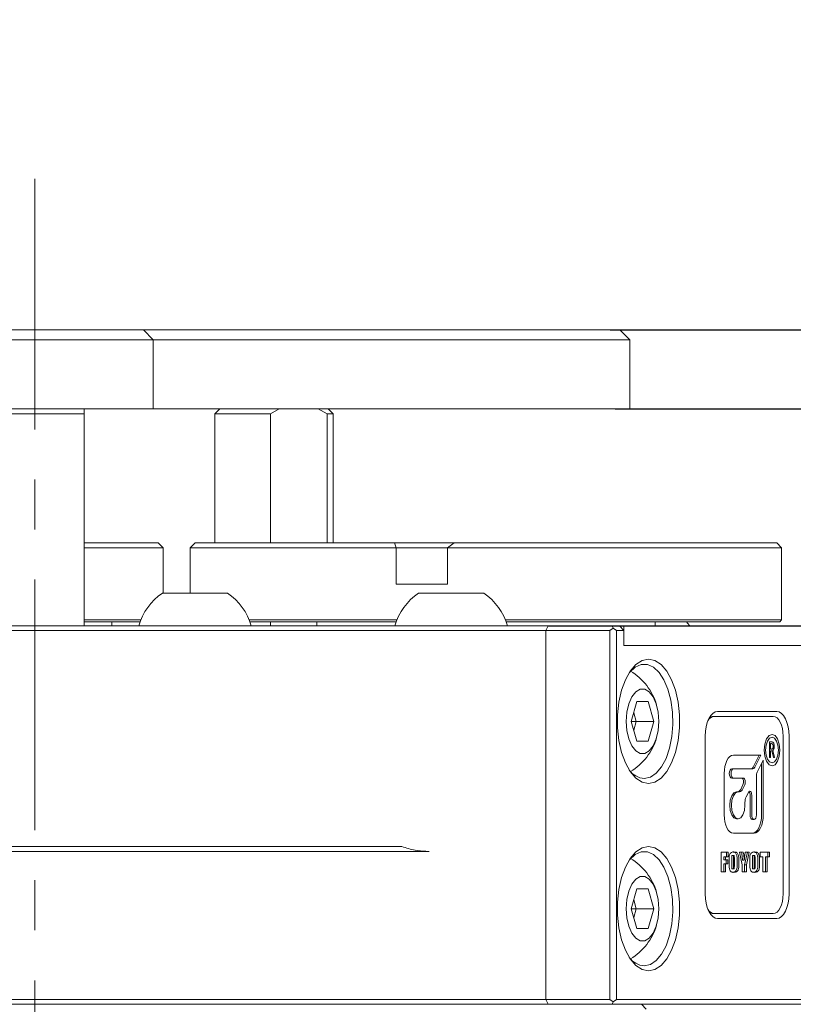
# Model space of a CAD drawing. Units: millimetres. Extents: x 0 to 664, y -1 to 558.
# Drawn here: x 129 to 155, y 149 to 183 of the extents above; entities that cross this region are included whole.
import ezdxf

# ---------------------------------------------------------------- set-up
doc = ezdxf.new("R2010")
doc.units = ezdxf.units.MM
doc.linetypes.add('CENTERX2', pattern=[20.32, 12.7, -2.54, 2.54, -2.54])
doc.layers.add('图框', color=179, linetype='Continuous')
doc.styles.add('SLDTEXTSTYLE1', font='TXT', dxfattribs={"width": 0.7})
doc.dimstyles.new('SLDDIMSTYLE0', dxfattribs={"dimtxt": 4, "dimasz": 3, "dimexe": 0, "dimexo": 0.0625, "dimgap": 1, "dimtad": 2, "dimlfac": 1.5, "dimrnd": 1e-09, "dimzin": 12, "dimdsep": 46, "dimtxsty": 'SLDTEXTSTYLE1', "dimsah": 1, "dimcen": 0.09, "dimadec": 0, "dimazin": 3, "dimtfac": 1, "dimtmove": 0, "dimatfit": 0, "dimfxl": 0, "dimfrac": 2, "dimtolj": 1, "dimtzin": 12, "dimarcsym": 0})
doc.dimstyles.new('SLDDIMSTYLE1', dxfattribs={"dimtxt": 4, "dimasz": 3, "dimexe": 0, "dimexo": 0.0625, "dimgap": 1, "dimtad": 2, "dimlfac": 1.5, "dimrnd": 1e-09, "dimzin": 12, "dimdsep": 46, "dimtxsty": 'SLDTEXTSTYLE1', "dimsah": 1, "dimcen": 0.09, "dimadec": 0, "dimazin": 3, "dimtfac": 1, "dimtofl": 0, "dimtmove": 0, "dimatfit": 3, "dimfxl": 0, "dimfrac": 2, "dimtolj": 1, "dimtzin": 12, "dimarcsym": 0})
doc.dimstyles.new('SLDDIMSTYLE11', dxfattribs={"dimtxt": 4, "dimasz": 3, "dimexe": 0, "dimexo": 0.0625, "dimgap": 1, "dimtad": 0, "dimtih": 1, "dimtoh": 1, "dimlfac": 1.5, "dimrnd": 1e-09, "dimzin": 12, "dimdsep": 46, "dimtxsty": 'SLDTEXTSTYLE1', "dimsah": 1, "dimcen": 0, "dimadec": 0, "dimazin": 3, "dimtol": 1, "dimtp": 0.05, "dimtm": -0.02, "dimtfac": 1, "dimtmove": 0, "dimatfit": 3, "dimfxl": 0, "dimfrac": 2, "dimtolj": 1, "dimarcsym": 0})

# ---------------------------------------------------------------- blocks, each defined once
blk = doc.blocks.new('_D_8')
at = {"layer": '图框'}
for p, q in [((149.146, 169.557), (184.113, 169.557)), ((181.113, 162.224), (181.113, 169.557)), ((146.886, 162.224), (184.113, 162.224)), ((181.113, 162.224), (181.113, 133.385))]:
    blk.add_line(p, q, dxfattribs=at)
for points in [[(181.113, 169.557), (180.605, 166.557), (181.621, 166.557)], [(181.113, 162.224), (181.621, 165.224), (180.605, 165.224)]]:
    blk.add_solid(points, dxfattribs=at)
at = {"layer": '图框', "char_height": 4, "attachment_point": 1, "rotation": 90, "style": 'SLDTEXTSTYLE1'}
for s, insert in [('Stroke:10mm', (175.957, 133.385)), ('1.0...11', (170.668, 141.504))]:
    blk.add_mtext(s, dxfattribs=dict(at, insert=insert))
blk = doc.blocks.new('_D_9')
at = {"layer": '图框'}
for p, q in [((149.146, 169.557), (170.567, 169.557)), ((167.567, 162.224), (167.567, 169.557)), ((146.886, 162.224), (170.567, 162.224)), ((167.567, 162.224), (167.567, 130.635))]:
    blk.add_line(p, q, dxfattribs=at)
for points in [[(167.567, 169.557), (167.059, 166.557), (168.075, 166.557)], [(167.567, 162.224), (168.075, 165.224), (167.059, 165.224)]]:
    blk.add_solid(points, dxfattribs=at)
at = {"layer": '图框', "insert": (162.41, 130.635), "char_height": 4, "attachment_point": 1, "rotation": 90, "style": 'SLDTEXTSTYLE1'}
blk.add_mtext('customizable', dxfattribs=at)
blk = doc.blocks.new('_D_10')
at = {"layer": '图框'}
for p, q in [((181.113, 172.224), (181.113, 177.863)), ((148.98, 172.224), (184.113, 172.224)), ((181.113, 169.557), (181.113, 172.224)), ((149.146, 169.557), (184.113, 169.557)), ((181.113, 169.557), (181.113, 164.557))]:
    blk.add_line(p, q, dxfattribs=at)
for points in [[(181.113, 172.224), (181.621, 175.224), (180.605, 175.224)], [(181.113, 169.557), (180.605, 166.557), (181.621, 166.557)]]:
    blk.add_solid(points, dxfattribs=at)
at = {"layer": '图框', "insert": (175.957, 175.224), "char_height": 4, "attachment_point": 1, "rotation": 90, "style": 'SLDTEXTSTYLE1'}
blk.add_mtext('4', dxfattribs=at)
blk = doc.blocks.new('SW_SYMBOL_HOLE_DEPTH')
at = {"layer": '图框', "color": 0}
for p, q in [((0, 875), (800, 875)), ((400, 875), (400, 75)), ((100, 555), (400, 75)), ((700, 555), (400, 75))]:
    blk.add_line(p, q, dxfattribs=at)
blk = doc.blocks.new('_D_37')
at = {"layer": '图框'}
for p, q in [((122.537, 243.643), (136.537, 219.394)), ((136.537, 219.394), (158.402, 181.522)), ((158.402, 181.522), (188.391, 181.522))]:
    blk.add_line(p, q, dxfattribs=at)
for points in [[(122.537, 243.643), (123.597, 240.791), (124.477, 241.299)], [(136.537, 219.394), (135.477, 222.246), (134.597, 221.738)]]:
    blk.add_solid(points, dxfattribs=at)
at = {"layer": '图框', "xscale": 0.005290909090909091, "yscale": 0.005290909090909091, "zscale": 0.005290909090909091}
blk.add_blockref('SW_SYMBOL_HOLE_DEPTH', (180.53, 187.457), dxfattribs=at)
at = {"layer": '图框', "attachment_point": 1, "style": 'SLDTEXTSTYLE1'}
for s, insert, char_height in [('0.05', (174.731, 194.052), 2.6), ('+', (172.745, 194.052), 2.6), ('%%c', (160.254, 191.967), 4), ('42', (165.278, 191.967), 4), ('2', (185.29, 191.967), 4), ('0.02', (174.731, 190.614), 2.6), ('+', (172.745, 190.614), 2.6), ('Location hole', (159.652, 186.679), 4)]:
    blk.add_mtext(s, dxfattribs=dict(at, insert=insert, char_height=char_height))

msp = doc.modelspace()

# ---------------------------------------------------------------- linework, layer by layer
at = {"color": 7, "linetype": 'Continuous', "lineweight": 15}
for p, q in [((126.537039, 172.223743), (132.537038, 172.223743)), ((132.537038, 172.223743), (133.203705, 172.223743)), ((133.537039, 171.890409), (133.203705, 172.223743)), ((133.203705, 172.223743), (134.847724, 172.223743)), ((134.847724, 172.223743), (136.286959, 172.223743)), ((136.286959, 172.223743), (139.453276, 172.223743)), ((139.453276, 172.223743), (148.979555, 172.223743)), ((148.979555, 172.223743), (149.312889, 172.223743)), ((149.646221, 171.890409), (149.312889, 172.223743)), ((132.537038, 171.890409), (126.537039, 171.890409)), ((133.537039, 171.890409), (132.537038, 171.890409)), ((133.537039, 171.890409), (133.537039, 169.557075)), ((135.014391, 171.890409), (133.537039, 171.890409)), ((136.165779, 171.890409), (135.014391, 171.890409)), ((139.619942, 171.890409), (136.165779, 171.890409)), ((149.146222, 171.890409), (139.619942, 171.890409)), ((149.646221, 171.890409), (149.146222, 171.890409)), ((149.646221, 169.557075), (149.646221, 171.890409)), ((126.537039, 169.557075), (132.537038, 169.557075)), ((131.203705, 169.557075), (131.203705, 169.390408)), ((132.537038, 169.557075), (133.537039, 169.557075)), ((135.014391, 169.557075), (133.537039, 169.557075)), ((136.165779, 169.557075), (135.014391, 169.557075)), ((135.786609, 169.557075), (135.619942, 169.390408)), ((139.619942, 169.557075), (136.165779, 169.557075)), ((137.791838, 169.557075), (137.495849, 169.390408)), ((139.410702, 169.390408), (139.114713, 169.557075)), ((139.619942, 169.390408), (139.453276, 169.557075)), ((139.619942, 169.557075), (149.146222, 169.557075)), ((149.146222, 169.557075), (149.646221, 169.557075)), ((131.203705, 169.390408), (127.870372, 169.390408)), ((131.203705, 162.223742), (131.203705, 169.390408)), ((135.619942, 169.390408), (135.619942, 165.023742)), ((137.495849, 169.390408), (135.619942, 169.390408)), ((137.495849, 165.023742), (137.495849, 169.390408)), ((139.410702, 169.390408), (139.410702, 165.023742)), ((139.619942, 169.390408), (139.410702, 169.390408)), ((139.619942, 165.023742), (139.619942, 169.390408)), ((131.203705, 165.023742), (133.703705, 165.023742)), ((133.870372, 164.857075), (131.203705, 164.857075)), ((133.870372, 164.857075), (133.703705, 165.023742)), ((133.870372, 164.857075), (133.870372, 163.323741)), ((134.954927, 165.023742), (134.78826, 164.857075)), ((134.78826, 164.857075), (134.78826, 163.323741)), ((136.121594, 164.857075), (134.78826, 164.857075)), ((134.954927, 165.023742), (136.204927, 165.023742)), ((141.750759, 164.857075), (136.121594, 164.857075)), ((136.204927, 165.023742), (141.689755, 165.023742)), ((141.750759, 164.857075), (141.689755, 165.023742)), ((141.689755, 165.023742), (143.71048, 165.023742)), ((141.750759, 163.623741), (141.750759, 164.857075)), ((143.48281, 164.857075), (141.750759, 164.857075)), ((143.71048, 165.023742), (143.48281, 164.857075)), ((149.111975, 164.857075), (143.48281, 164.857075)), ((143.48281, 163.623741), (143.48281, 164.857075)), ((143.71048, 165.023742), (149.195308, 165.023742)), ((152.754709, 164.857075), (149.111975, 164.857075)), ((149.195308, 165.023742), (152.610371, 165.023742)), ((152.610371, 165.023742), (154.277039, 165.023742)), ((154.421377, 164.857075), (152.754709, 164.857075)), ((154.277039, 165.023742), (154.611975, 165.023742)), ((154.778642, 164.857075), (154.421377, 164.857075)), ((154.778642, 164.857075), (154.611975, 165.023742)), ((154.778642, 162.423741), (154.778642, 164.857075)), ((141.750759, 163.623741), (143.48281, 163.623741)), ((133.847292, 163.323741), (136.047292, 163.323741)), ((142.507547, 163.323741), (144.707547, 163.323741)), ((122.853586, 162.223742), (136.220491, 162.223742)), ((131.203705, 162.423741), (133.115999, 162.423741)), ((133.090419, 162.357075), (131.203705, 162.357075)), ((132.137038, 162.357075), (132.137038, 162.223742)), ((136.220491, 162.223742), (137.970492, 162.223742)), ((136.778586, 162.423741), (141.776252, 162.423741)), ((141.750673, 162.357075), (136.804166, 162.357075)), ((137.495849, 162.223742), (137.495849, 162.357075)), ((137.970492, 162.223742), (146.886477, 162.223742)), ((139.064008, 162.357075), (139.064008, 162.223742)), ((145.43884, 162.423741), (149.111975, 162.423741)), ((149.145309, 162.357075), (145.46442, 162.357075)), ((146.803143, 162.057075), (146.886477, 162.223742)), ((146.886477, 162.223742), (149.051541, 162.223742)), ((148.968207, 162.057075), (149.082042, 162.140407)), ((149.051541, 162.223742), (149.082042, 162.140407)), ((149.051541, 162.223742), (149.30154, 162.223742)), ((149.082042, 162.140407), (149.195878, 162.057075)), ((149.111975, 162.423741), (152.754709, 162.423741)), ((152.696975, 162.357075), (149.145309, 162.357075)), ((149.30154, 162.223742), (149.445878, 162.057075)), ((149.445878, 162.223742), (149.30154, 162.223742)), ((149.445878, 161.557074), (149.445878, 162.223742)), ((157.779212, 162.223742), (149.445878, 162.223742)), ((150.502895, 162.223742), (150.502895, 162.357075)), ((154.363642, 162.357075), (152.696975, 162.357075)), ((152.754709, 162.423741), (154.421377, 162.423741)), ((154.711974, 162.357075), (154.363642, 162.357075)), ((154.421377, 162.423741), (154.778642, 162.423741)), ((154.711974, 162.357075), (154.778642, 162.423741)), ((136.220491, 162.057075), (122.853586, 162.057075)), ((137.887158, 162.057075), (136.220491, 162.057075)), ((146.803143, 162.057075), (137.887158, 162.057075)), ((148.968207, 162.057075), (146.803143, 162.057075)), ((146.803143, 162.057075), (146.803143, 149.590409)), ((148.968207, 149.590409), (148.968207, 162.057075)), ((149.195878, 162.057075), (149.195878, 149.590409)), ((149.445878, 162.057075), (149.195878, 162.057075)), ((149.445878, 161.557074), (149.445878, 162.057075)), ((157.779212, 161.557074), (149.445878, 161.557074)), ((149.692239, 158.990409), (149.884688, 159.657074)), ((149.884688, 159.657074), (150.269589, 159.657074)), ((150.269589, 159.657074), (150.462039, 158.990409)), ((149.776917, 159.283741), (149.861595, 158.990409)), ((152.497075, 159.157076), (152.468207, 159.157076)), ((154.497075, 159.157076), (152.497075, 159.157076)), ((152.612545, 159.32374), (154.612544, 159.32374)), ((149.884688, 158.323741), (149.692239, 158.990409)), ((149.692239, 158.990409), (149.861595, 158.990409)), ((149.861595, 158.990409), (149.776917, 158.697074)), ((149.861595, 158.990409), (150.462039, 158.990409)), ((150.462039, 158.990409), (150.269589, 158.323741)), ((152.195878, 153.157076), (152.195878, 158.490408)), ((154.453888, 158.550926), (154.45331, 158.550926)), ((154.830409, 153.157076), (154.830409, 158.490408)), ((155.029212, 158.490408), (155.029212, 153.157076)), ((150.269589, 158.323741), (149.884688, 158.323741)), ((154.366756, 158.297405), (154.444729, 158.297405)), ((154.366756, 157.764071), (154.366756, 158.297405)), ((154.402047, 158.238146), (154.402047, 158.054129)), ((154.402047, 158.238146), (154.402624, 158.238146)), ((154.402624, 158.238146), (154.402624, 158.054129)), ((154.436933, 158.238146), (154.402624, 158.238146)), ((154.453888, 158.450935), (154.45331, 158.450935)), ((154.528362, 158.144579), (154.528941, 158.144579)), ((154.073524, 157.84449), (153.147002, 157.84449)), ((153.812302, 157.437517), (154.015789, 157.84449)), ((153.870036, 157.437517), (154.073524, 157.84449)), ((154.402047, 158.054129), (154.402624, 158.054129)), ((154.402047, 157.99487), (154.402047, 157.764071)), ((154.402047, 157.99487), (154.402624, 157.99487)), ((154.402624, 158.054129), (154.446289, 158.054129)), ((154.402624, 157.99487), (154.402624, 157.764071)), ((154.44317, 157.99487), (154.402624, 157.99487)), ((154.49931, 157.764071), (154.44317, 157.99487)), ((154.476901, 158.004228), (154.53616, 157.764071)), ((154.476901, 158.004228), (154.477477, 158.004228)), ((154.477477, 158.004228), (154.536736, 157.764071)), ((154.155848, 157.679842), (153.952363, 157.272869)), ((154.098113, 155.826795), (154.098113, 157.56437)), ((154.155848, 155.826795), (154.155848, 157.679842)), ((154.402624, 157.764071), (154.366756, 157.764071)), ((154.45331, 157.584268), (154.453888, 157.584268)), ((154.536736, 157.764071), (154.49931, 157.764071)), ((152.838302, 157.22709), (152.838302, 155.826795)), ((153.089265, 157.385849), (153.147002, 157.385849)), ((153.147002, 157.385849), (153.80767, 157.385849)), ((153.926529, 157.148133), (153.926529, 155.826795)), ((153.089265, 157.069741), (153.147002, 157.069741)), ((153.481911, 157.069741), (153.147002, 157.069741)), ((153.396979, 156.691691), (153.471574, 156.840879)), ((153.454716, 156.691691), (153.529309, 156.840879)), ((153.2521, 156.611101), (153.309834, 156.611101)), ((153.309834, 156.611101), (153.357436, 156.611101)), ((153.653339, 156.590001), (153.579449, 156.442223)), ((153.710032, 155.826795), (153.710032, 156.495204)), ((153.767769, 155.826795), (153.767769, 156.495204)), ((153.539153, 156.247664), (153.539153, 156.15246)), ((153.2521, 155.69382), (153.309834, 155.69382)), ((153.789413, 155.668036), (153.847148, 155.668036)), ((153.147002, 155.209396), (153.847148, 155.209396)), ((139.580652, 154.590409), (119.493425, 154.590409)), ((119.574422, 154.757076), (139.499655, 154.757076)), ((139.499655, 154.757076), (141.943045, 154.757076)), ((142.867256, 154.590409), (139.580652, 154.590409)), ((152.731267, 154.562064), (152.97472, 154.562064)), ((152.731267, 153.897396), (152.731267, 154.562064)), ((152.916985, 154.562064), (152.916985, 154.415218)), ((152.97472, 154.562064), (152.97472, 154.415218)), ((153.349561, 154.562064), (153.482638, 154.562064)), ((153.44617, 154.138315), (153.349561, 154.562064)), ((153.628024, 154.562064), (153.52755, 154.140125)), ((153.548573, 154.562064), (153.685758, 154.562064)), ((153.685758, 154.562064), (153.585285, 154.140125)), ((154.056735, 154.415218), (154.056735, 154.562064)), ((154.056735, 154.562064), (154.369747, 154.562064)), ((154.312012, 154.562064), (154.312012, 154.415218)), ((154.369747, 154.562064), (154.369747, 154.415218)), ((152.82424, 154.415218), (152.82424, 154.307016)), ((152.82424, 154.415218), (152.881975, 154.415218)), ((152.82424, 154.307016), (152.881975, 154.307016)), ((152.82424, 154.167901), (152.82424, 153.897396)), ((152.82424, 154.167901), (152.881975, 154.167901)), ((152.881975, 154.415218), (152.881975, 154.307016)), ((152.97472, 154.415218), (152.881975, 154.415218)), ((152.881975, 154.307016), (152.963127, 154.307016)), ((152.881975, 154.167901), (152.881975, 153.897396)), ((152.963127, 154.167901), (152.881975, 154.167901)), ((152.905392, 154.307016), (152.905392, 154.167901)), ((152.963127, 154.307016), (152.963127, 154.167901)), ((153.00177, 154.173939), (153.00177, 154.285521)), ((153.094744, 154.389978), (153.094744, 154.08216)), ((153.10694, 154.453862), (153.164677, 154.453862)), ((153.152478, 154.389978), (153.152478, 154.08216)), ((153.179529, 154.08699), (153.179529, 154.389978)), ((153.272505, 154.285521), (153.272505, 154.173939)), ((153.330239, 154.285521), (153.330239, 154.173939)), ((153.44617, 153.897396), (153.44617, 154.138315)), ((153.457751, 154.298925), (153.515485, 154.298925)), ((153.52755, 154.140125), (153.52755, 153.897396)), ((153.52755, 154.140125), (153.585285, 154.140125)), ((153.585285, 154.140125), (153.585285, 153.897396)), ((153.701216, 154.173939), (153.701216, 154.285521)), ((153.794189, 154.389978), (153.794189, 154.08216)), ((153.806386, 154.453862), (153.864123, 154.453862)), ((153.851926, 154.389978), (153.851926, 154.08216)), ((153.878974, 154.08699), (153.878974, 154.389978)), ((153.97195, 154.285521), (153.97195, 154.173939)), ((154.029685, 154.285521), (154.029685, 154.173939)), ((154.137887, 154.415218), (154.056735, 154.415218)), ((154.137887, 153.897396), (154.137887, 154.415218)), ((154.23086, 154.415218), (154.23086, 153.897396)), ((154.23086, 154.415218), (154.288595, 154.415218)), ((154.288595, 154.415218), (154.288595, 153.897396)), ((154.369747, 154.415218), (154.288595, 154.415218)), ((152.881975, 153.897396), (152.731267, 153.897396)), ((153.106036, 154.005598), (153.163771, 154.005598)), ((153.585285, 153.897396), (153.44617, 153.897396)), ((153.805482, 154.005598), (153.863216, 154.005598)), ((154.288595, 153.897396), (154.137887, 153.897396)), ((149.692239, 152.657075), (149.884688, 153.323741)), ((149.884688, 153.323741), (150.269589, 153.323741)), ((150.269589, 153.323741), (150.462039, 152.657075)), ((149.776917, 152.950409), (149.861595, 152.657075)), ((149.884688, 151.990408), (149.692239, 152.657075)), ((149.692239, 152.657075), (149.861595, 152.657075)), ((149.861595, 152.657075), (149.776917, 152.363742)), ((149.861595, 152.657075), (150.462039, 152.657075)), ((150.462039, 152.657075), (150.269589, 151.990408)), ((152.497075, 152.490408), (152.468207, 152.490408)), ((152.497075, 152.490408), (154.497075, 152.490408)), ((154.612544, 152.323741), (152.612545, 152.323741)), ((150.269589, 151.990408), (149.884688, 151.990408)), ((119.493425, 149.590409), (139.580652, 149.590409)), ((139.580652, 149.590409), (142.867256, 149.590409)), ((142.867256, 149.590409), (146.803143, 149.590409)), ((146.803143, 149.590409), (146.886477, 149.423742)), ((148.968207, 149.590409), (146.803143, 149.590409)), ((149.082042, 149.507075), (148.968207, 149.590409)), ((149.051541, 149.423742), (149.082042, 149.507075)), ((149.082042, 149.507075), (149.195878, 149.590409)), ((149.195878, 149.590409), (158.029211, 149.590409)), ((139.499655, 149.423742), (119.574422, 149.423742)), ((142.950589, 149.423742), (139.499655, 149.423742)), ((146.886477, 149.423742), (142.950589, 149.423742)), ((149.051541, 149.423742), (146.886477, 149.423742)), ((157.884873, 149.423742), (149.051541, 149.423742)), ((150.203705, 149.257075), (150.037039, 149.423742))]:
    msp.add_line(p, q, dxfattribs=at)
at = {"color": 7, "linetype": 'Continuous', "lineweight": 15, "flags": 128}
for points in [[(151.670987, 162.223742), (151.59708, 162.313805), (151.558253, 162.357075)], [(150.279211, 156.890408), (150.060904, 156.936299), (149.852138, 157.071964), (149.662036, 157.291473), (149.49891, 157.585234), (149.369884, 157.940408), (149.280601, 158.341473), (149.234963, 158.770897), (149.234963, 159.209918), (149.280601, 159.639344), (149.369884, 160.040409), (149.49891, 160.395583), (149.662036, 160.689345), (149.852138, 160.908854), (150.060904, 161.044519), (150.279211, 161.090407), (150.497518, 161.044519), (150.706284, 160.908854), (150.896385, 160.689345), (151.059513, 160.395583), (151.188537, 160.040409), (151.27782, 159.639344), (151.32346, 159.209918), (151.32346, 158.770897), (151.27782, 158.341473), (151.188537, 157.940408), (151.059513, 157.585234), (150.896385, 157.291473), (150.706284, 157.071964), (150.497518, 156.936299), (150.279211, 156.890408)], [(150.134874, 157.057075), (150.342678, 157.102275), (150.540767, 157.235762), (150.719876, 157.451295), (150.871629, 157.738796), (150.988936, 158.084818), (151.066306, 158.473187), (151.100124, 158.885741), (151.088806, 159.303187), (151.032885, 159.70601), (150.934974, 160.07537), (150.799649, 160.393999), (150.633243, 160.646998), (150.443532, 160.822539), (150.239389, 160.912408), (150.030358, 160.912408), (149.826216, 160.822539), (149.636505, 160.646998), (149.629692, 160.638723)], [(150.627139, 158.990409), (150.604859, 159.300313), (150.539828, 159.585114), (150.437313, 159.821732), (150.305618, 159.991004), (150.155411, 160.079212), (149.998866, 160.079212), (149.848661, 159.991004), (149.716966, 159.821732), (149.61445, 159.585114), (149.549417, 159.300313), (149.527139, 158.990409), (149.549417, 158.680502), (149.61445, 158.395703), (149.716966, 158.159083), (149.848661, 157.989813), (149.998866, 157.901606), (150.155411, 157.901606), (150.305618, 157.989813), (150.437313, 158.159083), (150.539828, 158.395703), (150.604859, 158.680502), (150.627139, 158.990409)], [(152.195878, 158.490408), (152.203885, 158.652984), (152.227595, 158.80931), (152.2661, 158.953384), (152.317916, 159.079664), (152.381058, 159.183299), (152.453092, 159.260309), (152.531256, 159.307729), (152.612545, 159.32374)], [(154.830409, 158.490408), (154.824004, 158.620468), (154.805034, 158.745531), (154.774231, 158.860789), (154.732776, 158.961813), (154.682264, 159.044721), (154.624636, 159.106327), (154.562106, 159.144266), (154.497075, 159.157076)], [(154.612544, 159.32374), (154.693832, 159.307729), (154.771996, 159.260309), (154.844033, 159.183299), (154.907172, 159.079664), (154.958991, 158.953384), (154.997495, 158.80931), (155.021206, 158.652984), (155.029212, 158.490408)], [(154.720552, 158.017601), (154.700252, 158.221695), (154.642448, 158.394717), (154.555937, 158.510328), (154.453888, 158.550926), (154.35184, 158.510328), (154.265329, 158.394717), (154.207525, 158.221695), (154.187225, 158.017601), (154.207525, 157.813505), (154.265329, 157.640483), (154.35184, 157.524872), (154.453888, 157.484274), (154.555937, 157.524872), (154.642448, 157.640483), (154.700252, 157.813505), (154.720552, 158.017601)], [(154.719974, 158.017601), (154.699676, 158.221695), (154.641869, 158.394717), (154.555358, 158.510328), (154.45331, 158.550926)], [(154.45331, 158.450935), (154.370397, 158.417948), (154.300104, 158.324014), (154.253138, 158.183429), (154.236644, 158.017601), (154.253138, 157.851771), (154.300104, 157.711186), (154.370397, 157.617252), (154.45331, 157.584268)], [(154.670554, 158.017601), (154.654063, 158.183429), (154.607095, 158.324014), (154.536804, 158.417948), (154.453888, 158.450935), (154.370973, 158.417948), (154.300682, 158.324014), (154.253714, 158.183429), (154.237221, 158.017601), (154.253714, 157.851771), (154.300682, 157.711186), (154.370973, 157.617252), (154.453888, 157.584268), (154.536804, 157.617252), (154.607095, 157.711186), (154.654063, 157.851771), (154.670554, 158.017601)], [(153.147002, 157.84449), (153.086776, 157.832626), (153.028866, 157.797494), (152.975497, 157.74044), (152.928717, 157.663657), (152.890327, 157.5701), (152.861799, 157.463358), (152.844233, 157.347538), (152.838302, 157.22709)], [(154.45331, 157.484274), (154.555358, 157.524872), (154.641869, 157.640483), (154.699676, 157.813505), (154.719974, 158.017601)], [(153.089265, 157.069741), (153.059023, 157.081771), (153.033386, 157.116034), (153.016254, 157.167311), (153.010239, 157.227795), (153.016254, 157.288279), (153.033386, 157.339556), (153.059023, 157.373819), (153.089265, 157.385849)], [(153.147002, 157.069741), (153.116758, 157.081771), (153.09112, 157.116034), (153.073989, 157.167311), (153.067974, 157.227795), (153.073989, 157.288279), (153.09112, 157.339556), (153.116758, 157.373819), (153.147002, 157.385849)], [(153.471574, 156.840879), (153.483291, 156.872479), (153.48992, 156.909521), (153.490886, 156.948818), (153.486105, 156.98698), (153.475992, 157.020726), (153.461417, 157.047146), (153.443634, 157.063969), (153.424176, 157.069741)], [(153.529309, 156.840879), (153.541028, 156.872479), (153.547655, 156.909521), (153.548621, 156.948818), (153.54384, 156.98698), (153.533727, 157.020726), (153.519151, 157.047146), (153.501369, 157.063969), (153.481911, 157.069741)], [(153.2521, 155.69382), (153.164342, 155.728733), (153.089945, 155.828154), (153.040235, 155.976947), (153.022778, 156.15246), (153.040235, 156.327974), (153.089945, 156.476769), (153.164342, 156.57619), (153.2521, 156.611101)], [(153.539153, 156.15246), (153.521699, 155.976947), (153.471986, 155.828154), (153.39759, 155.728733), (153.309834, 155.69382), (153.222077, 155.728733), (153.14768, 155.828154), (153.09797, 155.976947), (153.080513, 156.15246), (153.09797, 156.327974), (153.14768, 156.476769), (153.222077, 156.57619), (153.309834, 156.611101)], [(153.767769, 156.495204), (153.764881, 156.534119), (153.756472, 156.569685), (153.743262, 156.598837), (153.726389, 156.619063), (153.707306, 156.628622), (153.687658, 156.626692), (153.669139, 156.613438), (153.653339, 156.590001)], [(152.838302, 155.826795), (152.844233, 155.706347), (152.861799, 155.590525), (152.890327, 155.483786), (152.928717, 155.390226), (152.975497, 155.313445), (153.028866, 155.256391), (153.086776, 155.221257), (153.147002, 155.209396)], [(153.789413, 155.668036), (153.759035, 155.680121), (153.733283, 155.714535), (153.716075, 155.766041), (153.710032, 155.826795)], [(153.926529, 155.826795), (153.920487, 155.766041), (153.903278, 155.714535), (153.877526, 155.680121), (153.847148, 155.668036), (153.816772, 155.680121), (153.791018, 155.714535), (153.773812, 155.766041), (153.767769, 155.826795)], [(153.789413, 155.209396), (153.849636, 155.221257), (153.907547, 155.256391), (153.960918, 155.313445), (154.007698, 155.390226), (154.046088, 155.483786), (154.074614, 155.590525), (154.092183, 155.706347), (154.098113, 155.826795)], [(153.847148, 155.209396), (153.907374, 155.221257), (153.965282, 155.256391), (154.018653, 155.313445), (154.065433, 155.390226), (154.103823, 155.483786), (154.132349, 155.590525), (154.149917, 155.706347), (154.155848, 155.826795)], [(150.279211, 150.557074), (150.060904, 150.602965), (149.852138, 150.738629), (149.662036, 150.958139), (149.49891, 151.2519), (149.369884, 151.607075), (149.280601, 152.008139), (149.234963, 152.437565), (149.234963, 152.876584), (149.280601, 153.306011), (149.369884, 153.707075), (149.49891, 154.06225), (149.662036, 154.356011), (149.852138, 154.57552), (150.060904, 154.711185), (150.279211, 154.757076), (150.497518, 154.711185), (150.706284, 154.57552), (150.896385, 154.356011), (151.059513, 154.06225), (151.188537, 153.707075), (151.27782, 153.306011), (151.32346, 152.876584), (151.32346, 152.437565), (151.27782, 152.008139), (151.188537, 151.607075), (151.059513, 151.2519), (150.896385, 150.958139), (150.706284, 150.738629), (150.497518, 150.602965), (150.279211, 150.557074)], [(150.134874, 150.723741), (150.342678, 150.768941), (150.540767, 150.902428), (150.719876, 151.117961), (150.871629, 151.405462), (150.988936, 151.751485), (151.066306, 152.139853), (151.100124, 152.552407), (151.088806, 152.969853), (151.032885, 153.372676), (150.934974, 153.742036), (150.799649, 154.060665), (150.633243, 154.313664), (150.443532, 154.489205), (150.239389, 154.579074), (150.030358, 154.579074), (149.826216, 154.489205), (149.636505, 154.313664), (149.629692, 154.305389)], [(150.627139, 152.657075), (150.604859, 152.966979), (150.539828, 153.25178), (150.437313, 153.488398), (150.305618, 153.657671), (150.155411, 153.745878), (149.998866, 153.745878), (149.848661, 153.657671), (149.716966, 153.488398), (149.61445, 153.25178), (149.549417, 152.966979), (149.527139, 152.657075), (149.549417, 152.347169), (149.61445, 152.06237), (149.716966, 151.82575), (149.848661, 151.656479), (149.998866, 151.568271), (150.155411, 151.568271), (150.305618, 151.656479), (150.437313, 151.82575), (150.539828, 152.06237), (150.604859, 152.347169), (150.627139, 152.657075)], [(152.612545, 152.323741), (152.531256, 152.339754), (152.453092, 152.387175), (152.381058, 152.464183), (152.317916, 152.56782), (152.2661, 152.694099), (152.227595, 152.838171), (152.203885, 152.994499), (152.195878, 153.157076)], [(154.497075, 152.490408), (154.562106, 152.503218), (154.624636, 152.541155), (154.682264, 152.602762), (154.732776, 152.68567), (154.774231, 152.786695), (154.805034, 152.901953), (154.824004, 153.027014), (154.830409, 153.157076)], [(155.029212, 153.157076), (155.021206, 152.994499), (154.997495, 152.838171), (154.958991, 152.694099), (154.907172, 152.56782), (154.844033, 152.464183), (154.771996, 152.387175), (154.693832, 152.339754), (154.612544, 152.323741)]]:
    msp.add_lwpolyline(points, dxfattribs=at)
at = {"color": 7, "linetype": 'Continuous', "lineweight": 15}
for centre, radius, start, end in [((134.947293, 161.682832), 1.975496, 123.8363232, 164.10893), ((134.947293, 161.682832), 1.975496, 15.89107, 56.1636768), ((143.607547, 161.682832), 1.975496, 123.8363232, 164.10893), ((143.607547, 161.682832), 1.975496, 15.89107, 56.1636768), ((148.65607, 158.990408), 1.975496, 16.437132, 59.11226), ((152.532892, 158.883161), 0.276246, 97.4495651, 154.2022126), ((152.480496, 158.938776), 0.218646, 93.2219224, 135.7537515), ((148.65607, 158.990408), 1.975496, 300.88774, 343.562868), ((150.19074, 157.746311), 0.691497, 215.7717093, 265.3660255), ((153.738503, 157.463123), 0.078115, 278.4157918, 340.8642086), ((153.796237, 157.463123), 0.078115, 278.4157918, 340.8642086), ((154.212947, 157.153857), 0.286475, 155.4532761, 181.1447494), ((153.28187, 156.73163), 0.121841, 278.4145464, 340.864882), ((153.3396, 156.731638), 0.12185, 278.4169841, 340.8624444), ((153.53748, 156.507294), 0.172976, 355.992202, 39.0205448), ((153.985996, 156.256571), 0.446931, 155.4558615, 181.1419421), ((148.65607, 152.657075), 1.975496, 16.437132, 59.11226), ((152.532887, 152.764316), 0.27624, 205.7970619, 262.5511603), ((152.480489, 152.708693), 0.21863, 224.2446663, 266.7796598), ((148.65607, 152.657075), 1.975496, 300.88774, 343.562868), ((150.190738, 151.412972), 0.691491, 215.7713498, 265.3661713)]:
    msp.add_arc(centre, radius, start, end, dxfattribs=at)
for points, knots in [([(154.493074, 158.144579), (154.492354, 158.160308), (154.49092, 158.191671), (154.470075, 158.235116), (154.449519, 158.236995), (154.436933, 158.238146)], [0, 0, 0, 0, 0.280650645, 0.559592874, 1, 1, 1, 1]), ([(154.444153, 158.297405), (154.456253, 158.295761), (154.480384, 158.292482), (154.511574, 158.258816), (154.52689, 158.201775), (154.52787, 158.163684), (154.528362, 158.144579)], [0, 0, 0, 0, 0.280750376, 0.559909761, 0.779265749, 1, 1, 1, 1]), ([(154.444729, 158.297405), (154.456829, 158.295761), (154.480961, 158.292482), (154.512149, 158.258815), (154.527469, 158.201775), (154.528449, 158.163684), (154.528941, 158.144579)], [0, 0, 0, 0, 0.280750727, 0.559906874, 0.779265472, 1, 1, 1, 1]), ([(154.446289, 158.054129), (154.453177, 158.055436), (154.466922, 158.058043), (154.484399, 158.078699), (154.492335, 158.111973), (154.492827, 158.13369), (154.493074, 158.144579)], [0, 0, 0, 0, 0.2804544695, 0.559620722, 0.7791847172, 1, 1, 1, 1]), ([(154.528362, 158.144579), (154.527911, 158.126794), (154.52701, 158.09132), (154.514326, 158.047357), (154.496716, 158.017607), (154.483504, 158.008686), (154.476901, 158.004228)], [0, 0, 0, 0, 0.280376124, 0.559214185, 0.779716478, 1, 1, 1, 1]), ([(154.528941, 158.144579), (154.52849, 158.126794), (154.52759, 158.09132), (154.514901, 158.047358), (154.497295, 158.017607), (154.484081, 158.008686), (154.477477, 158.004228)], [0, 0, 0, 0, 0.280374933, 0.559215034, 0.779711311, 1, 1, 1, 1]), ([(141.943045, 154.757076), (142.092763, 154.709793), (142.395393, 154.614218), (142.708866, 154.598401), (142.867256, 154.590409)], [0, 0, 0, 0, 0.494723572, 1, 1, 1, 1]), ([(153.00177, 154.285521), (152.999648, 154.341862), (152.996695, 154.420236), (153.025274, 154.502254), (153.075678, 154.567375), (153.125326, 154.573073), (153.164071, 154.577519)], [0, 0, 0, 0, 0.314415043, 0.437378904, 0.560934892, 1, 1, 1, 1]), ([(153.106337, 154.577519), (153.13053, 154.57498), (153.178712, 154.569922), (153.24727, 154.521922), (153.275075, 154.400148), (153.27337, 154.324106), (153.272505, 154.285521)], [0, 0, 0, 0, 0.28228759, 0.562202504, 0.777858032, 1, 1, 1, 1]), ([(153.164071, 154.577519), (153.188264, 154.57498), (153.236447, 154.569922), (153.305004, 154.521923), (153.332809, 154.400148), (153.331104, 154.324106), (153.330239, 154.285521)], [0, 0, 0, 0, 0.282287852, 0.562203027, 0.777857825, 1, 1, 1, 1]), ([(153.424904, 154.562064), (153.429304, 154.532569), (153.436552, 154.483988), (153.445891, 154.415918), (153.453442, 154.358057), (153.456315, 154.318631), (153.457751, 154.298925)], [0, 0, 0, 0, 0.340067502, 0.56009753, 0.780127894, 1, 1, 1, 1]), ([(153.482638, 154.562064), (153.487039, 154.532568), (153.494286, 154.483988), (153.503625, 154.415918), (153.511176, 154.358057), (153.514049, 154.318631), (153.515485, 154.298925)], [0, 0, 0, 0, 0.340067364, 0.560098353, 0.780128627, 1, 1, 1, 1]), ([(153.515485, 154.298925), (153.520468, 154.348645), (153.529367, 154.437449), (153.542704, 154.523981), (153.548573, 154.562064)], [0, 0, 0, 0, 0.559897159, 1, 1, 1, 1]), ([(153.701216, 154.285521), (153.699093, 154.341862), (153.69614, 154.420236), (153.724719, 154.502254), (153.775124, 154.567375), (153.824773, 154.573073), (153.863519, 154.577519)], [0, 0, 0, 0, 0.314414299, 0.437377869, 0.560933565, 1, 1, 1, 1]), ([(153.805782, 154.577519), (153.829975, 154.57498), (153.878158, 154.569922), (153.946715, 154.521922), (153.97452, 154.400148), (153.972815, 154.324106), (153.97195, 154.285521)], [0, 0, 0, 0, 0.28228759, 0.562202504, 0.777858032, 1, 1, 1, 1]), ([(153.863519, 154.577519), (153.887711, 154.57498), (153.935892, 154.569922), (154.00445, 154.521923), (154.032255, 154.400148), (154.03055, 154.324106), (154.029685, 154.285521)], [0, 0, 0, 0, 0.282286146, 0.562201986, 0.777857297, 1, 1, 1, 1]), ([(153.164071, 153.881938), (153.140153, 153.884283), (153.092536, 153.888951), (153.024529, 153.938412), (152.999506, 154.06088), (153.001008, 154.135892), (153.00177, 154.173939)], [0, 0, 0, 0, 0.28230125, 0.562004421, 0.77784183, 1, 1, 1, 1]), ([(153.10694, 154.453862), (153.105338, 154.453576), (153.102139, 154.453003), (153.097642, 154.447782), (153.096209, 154.438086), (153.094793, 154.419153), (153.094766, 154.402945), (153.094744, 154.389978)], [0, 0, 0, 0, 0.1249550792, 0.2496182311, 0.3738449614, 0.4990474992, 1, 1, 1, 1]), ([(153.272505, 154.173939), (153.274638, 154.116659), (153.277607, 154.036935), (153.246986, 153.956411), (153.195743, 153.891953), (153.145527, 153.886328), (153.106337, 153.881938)], [0, 0, 0, 0, 0.314065026, 0.43712321, 0.560720322, 1, 1, 1, 1]), ([(153.164677, 154.453862), (153.163075, 154.453576), (153.159873, 154.453004), (153.155377, 154.447782), (153.153944, 154.438086), (153.152528, 154.419152), (153.1525, 154.402945), (153.152478, 154.389978)], [0, 0, 0, 0, 0.1249811945, 0.2496408659, 0.373864128, 0.4990609063, 1, 1, 1, 1]), ([(153.330239, 154.173939), (153.332373, 154.116659), (153.335342, 154.036935), (153.304721, 153.956411), (153.253477, 153.891953), (153.203261, 153.886328), (153.164071, 153.881938)], [0, 0, 0, 0, 0.3140654144, 0.437122513, 0.5607197785, 1, 1, 1, 1]), ([(153.179529, 154.389978), (153.179424, 154.403572), (153.179294, 154.420562), (153.177698, 154.440793), (153.174728, 154.449721), (153.169763, 154.453477), (153.166374, 154.453733), (153.164677, 154.453862)], [0, 0, 0, 0, 0.500965126, 0.626160319, 0.749919023, 0.874767072, 1, 1, 1, 1]), ([(153.863519, 153.881938), (153.8396, 153.884283), (153.791981, 153.888951), (153.723975, 153.938412), (153.698951, 154.06088), (153.700454, 154.135892), (153.701216, 154.173939)], [0, 0, 0, 0, 0.282302976, 0.562005474, 0.777842364, 1, 1, 1, 1]), ([(153.806386, 154.453862), (153.804784, 154.453576), (153.801584, 154.453003), (153.797088, 154.447782), (153.795655, 154.438086), (153.794239, 154.419153), (153.794211, 154.402945), (153.794189, 154.389978)], [0, 0, 0, 0, 0.1249550792, 0.2496182311, 0.3738449614, 0.4990474992, 1, 1, 1, 1]), ([(153.97195, 154.173939), (153.974083, 154.116659), (153.977053, 154.036935), (153.946432, 153.956411), (153.895188, 153.891953), (153.844972, 153.886328), (153.805782, 153.881938)], [0, 0, 0, 0, 0.314065026, 0.43712321, 0.560720322, 1, 1, 1, 1]), ([(153.864123, 154.453862), (153.86252, 154.453576), (153.859319, 154.453004), (153.854822, 154.447782), (153.853389, 154.438086), (153.851973, 154.419152), (153.851947, 154.402945), (153.851926, 154.389978)], [0, 0, 0, 0, 0.124981278, 0.249641033, 0.373864378, 0.49906124, 1, 1, 1, 1]), ([(154.029685, 154.173939), (154.031818, 154.116659), (154.034788, 154.036935), (154.004166, 153.95641), (153.952924, 153.891955), (153.902708, 153.886329), (153.863519, 153.881938)], [0, 0, 0, 0, 0.314066247, 0.437123671, 0.560722983, 1, 1, 1, 1]), ([(153.878974, 154.389978), (153.87887, 154.403572), (153.87874, 154.420562), (153.877143, 154.440793), (153.874173, 154.449721), (153.869208, 154.453477), (153.86582, 154.453733), (153.864123, 154.453862)], [0, 0, 0, 0, 0.500965126, 0.626160319, 0.749919023, 0.874767072, 1, 1, 1, 1]), ([(153.094744, 154.08216), (153.094935, 154.067518), (153.095223, 154.045572), (153.095512, 154.020822), (153.098286, 154.011002), (153.101371, 154.00653), (153.104172, 154.00597), (153.106036, 154.005598)], [0, 0, 0, 0, 0.500806982, 0.750646993, 0.813177738, 0.875717472, 1, 1, 1, 1]), ([(153.152478, 154.08216), (153.15267, 154.067518), (153.152958, 154.045572), (153.153246, 154.020822), (153.156021, 154.011001), (153.159105, 154.00653), (153.161907, 154.00597), (153.163771, 154.005598)], [0, 0, 0, 0, 0.500809125, 0.75064821, 0.813179184, 0.875728883, 1, 1, 1, 1]), ([(153.163771, 154.005598), (153.165848, 154.005765), (153.169989, 154.006098), (153.17587, 154.012502), (153.177957, 154.024874), (153.179384, 154.049436), (153.179464, 154.070299), (153.179529, 154.08699)], [0, 0, 0, 0, 0.125053293, 0.249363932, 0.373604694, 0.498851488, 1, 1, 1, 1]), ([(153.794189, 154.08216), (153.794381, 154.067518), (153.794669, 154.045572), (153.794958, 154.020822), (153.797732, 154.011002), (153.800816, 154.00653), (153.803618, 154.00597), (153.805482, 154.005598)], [0, 0, 0, 0, 0.500806982, 0.750646993, 0.813177738, 0.875717472, 1, 1, 1, 1]), ([(153.851926, 154.08216), (153.852117, 154.067518), (153.852403, 154.045572), (153.852692, 154.020822), (153.855467, 154.011001), (153.85855, 154.00653), (153.861352, 154.00597), (153.863216, 154.005598)], [0, 0, 0, 0, 0.500808947, 0.750648121, 0.813179117, 0.875728839, 1, 1, 1, 1]), ([(153.863216, 154.005598), (153.865293, 154.005765), (153.869435, 154.006098), (153.875316, 154.012502), (153.877402, 154.024874), (153.87883, 154.049436), (153.87891, 154.070299), (153.878974, 154.08699)], [0, 0, 0, 0, 0.125053293, 0.249363932, 0.373604694, 0.498851488, 1, 1, 1, 1])]:
    msp.add_open_spline(points, degree=3, knots=knots, dxfattribs=at)
at = {"layer": '图框', "linetype": 'CENTERX2', "lineweight": 0, "ltscale": 0.666667}
msp.add_line((129.537038, 177.327455), (129.537038, 130.123741), dxfattribs=at)

# ---------------------------------------------------------------- dimensions: what is measured, and where the dimension line sits
at = {"layer": '图框'}
dim = msp.add_diameter_dim_2p(p1=(136.537038, 219.39437), p2=(122.537038, 243.643081), text='<>{\\fGDT;x}2\\PLocation hole', dimstyle='SLDDIMSTYLE11', dxfattribs=at)
dim.commit()
dim.dimension.update_dxf_attribs({"geometry": '_D_37', "text_midpoint": (174.021923, 187.830094), "dimtype": 163})
dim = msp.add_linear_dim(base=(181.112975, 172.223741), p1=(149.146222, 169.557075), p2=(148.979555, 172.223741), angle=90, dimstyle='SLDDIMSTYLE0', dxfattribs=at)
dim.commit()
dim.dimension.update_dxf_attribs({"geometry": '_D_10', "text_midpoint": (181.112975, 176.543258), "dimtype": 160})
for base, text, picture, middle in [((181.112975, 169.557075), '1.0...11\\PStroke:10mm ', '_D_8', (181.112975, 148.084965)), ((167.566679, 169.557075), 'customizable', '_D_9', (167.566679, 144.260058))]:
    dim = msp.add_linear_dim(base=base, p1=(146.886477, 162.223741), p2=(149.146222, 169.557075), angle=90, text=text, dimstyle='SLDDIMSTYLE1', dxfattribs=at)
    dim.commit()
    dim.dimension.update_dxf_attribs({"geometry": picture, "text_midpoint": middle, "dimtype": 160})

doc.saveas('drawing.dxf')
